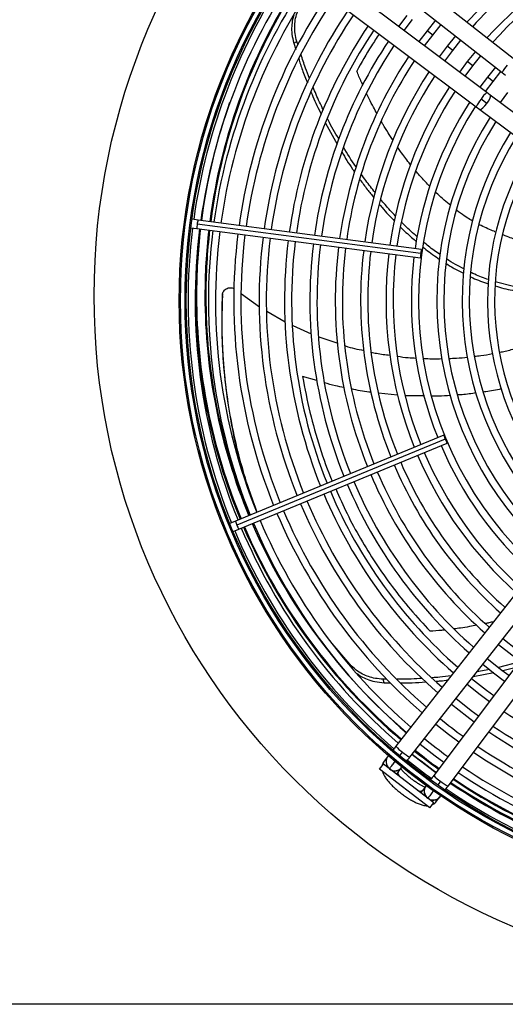
# Model space of a CAD drawing. Units: millimetres. Extents: x 5 to 414, y 3 to 291.
# Drawn here: x 138 to 147, y 225 to 245 of the extents above; entities that cross this region are included whole.
import ezdxf

# ---------------------------------------------------------------- set-up
doc = ezdxf.new("R2010")
doc.units = ezdxf.units.MM

msp = doc.modelspace()

# ---------------------------------------------------------------- linework, layer by layer
at = {"color": 7, "linetype": 'Continuous', "lineweight": 25}
for p, q in [((147.378, 244.105), (143.838, 246.882)), ((143.622, 246.606), (147.162, 243.829)), ((146.859, 243.434), (143.26, 246.134)), ((143.05, 245.855), (146.649, 243.154)), ((145.283, 244.957), (145.12, 244.739)), ((145.232, 244.655), (145.394, 244.872)), ((145.845, 244.862), (145.68, 244.653)), ((145.791, 244.568), (145.955, 244.776)), ((145.68, 244.653), (145.52, 244.439)), ((145.632, 244.355), (145.791, 244.568)), ((146.239, 244.554), (146.076, 244.349)), ((143.052, 244.407), (143.112, 244.443)), ((143.052, 244.406), (143.092, 244.283)), ((143.137, 244.368), (143.112, 244.442)), ((146.076, 244.349), (145.92, 244.139)), ((146.187, 244.263), (146.349, 244.467)), ((146.032, 244.055), (146.187, 244.263)), ((146.632, 244.245), (146.473, 244.044)), ((146.584, 243.959), (146.742, 244.158)), ((146.473, 244.044), (146.32, 243.838)), ((146.432, 243.754), (146.584, 243.959)), ((147.026, 243.936), (146.87, 243.74)), ((146.87, 243.74), (146.72, 243.538)), ((146.981, 243.655), (147.136, 243.85)), ((147.162, 243.829), (147.229, 243.776)), ((146.832, 243.454), (146.981, 243.655)), ((146.927, 243.383), (146.859, 243.434)), ((149.435, 241.501), (146.927, 243.383)), ((147.266, 243.435), (147.12, 243.238)), ((146.649, 243.154), (146.717, 243.103)), ((146.856, 243.218), (146.744, 243.302)), ((146.717, 243.103), (149.225, 241.221)), ((143.68, 242.828), (143.907, 242.414)), ((140.901, 240.898), (140.893, 240.87)), ((140.893, 240.87), (140.894, 240.841)), ((141.168, 240.92), (141.048, 240.936)), ((145.555, 240.257), (141.151, 240.836)), ((145.572, 240.34), (141.168, 240.92)), ((141.026, 240.767), (141.146, 240.751)), ((141.146, 240.751), (145.549, 240.172)), ((147.383, 239.608), (147.025, 239.698)), ((142.021, 239.463), (142.376, 239.208)), ((141.646, 239.421), (141.649, 239.444)), ((142.522, 239.123), (142.881, 238.915)), ((143.032, 238.842), (143.398, 238.676)), ((143.547, 238.615), (143.92, 238.488)), ((146.009, 236.679), (141.905, 234.98)), ((146.036, 236.599), (141.933, 234.899)), ((141.971, 234.823), (146.074, 236.522)), ((141.685, 234.828), (141.692, 234.799)), ((141.692, 234.799), (141.708, 234.774)), ((141.905, 234.98), (141.794, 234.933)), ((141.859, 234.776), (141.971, 234.823)), ((147.843, 234.083), (145.066, 230.543)), ((145.342, 230.327), (148.118, 233.867)), ((148.513, 233.564), (145.813, 229.965)), ((146.093, 229.755), (148.793, 233.354)), ((144.157, 232.157), (143.812, 232.57)), ((147.489, 232.199), (147.09, 232.096)), ((147.173, 232.035), (147.412, 232.096)), ((146.588, 231.916), (146.997, 231.993)), ((146.914, 232.058), (146.661, 232.009)), ((144.885, 231.864), (144.817, 231.863)), ((144.832, 231.795), (144.817, 231.863)), ((144.833, 231.795), (144.954, 231.795)), ((144.902, 230.335), (144.834, 230.248)), ((145.134, 230.346), (145.196, 230.426)), ((144.744, 230.087), (144.82, 230.187)), ((145.812, 229.426), (144.82, 230.187)), ((145.736, 229.326), (144.744, 230.087)), ((145.11, 230.032), (145.178, 230.119)), ((145.654, 229.753), (145.588, 229.665)), ((145.946, 229.851), (145.885, 229.77)), ((145.868, 229.455), (145.934, 229.543)), ((145.701, 229.525), (145.695, 229.516)), ((145.699, 229.522), (145.723, 229.498)), ((145.736, 229.326), (145.812, 229.426)), ((312.121, 225.451), (33.121, 225.451))]:
    msp.add_line(p, q, dxfattribs=at)
at = {"color": 8, "linetype": 'Continuous', "lineweight": 25}
for p, q in [((145.791, 244.568), (145.68, 244.653)), ((146.187, 244.263), (146.076, 244.349)), ((146.584, 243.959), (146.473, 244.044)), ((146.981, 243.655), (146.87, 243.74)), ((143.507, 237.754), (143.228, 237.833)), ((145.1, 237.467), (144.723, 237.505)), ((145.627, 237.45), (145.248, 237.455)), ((144.163, 232.124), (144.157, 232.157))]:
    msp.add_line(p, q, dxfattribs=at)
at = {"color": 8, "linetype": 'Continuous', "lineweight": 25, "flags": 128}
for points in [[(146.856, 243.218), (146.89, 243.267), (146.916, 243.313), (146.93, 243.351), (146.932, 243.376), (146.927, 243.383)], [(146.717, 243.103), (146.725, 243.101), (146.748, 243.109), (146.781, 243.134), (146.818, 243.171), (146.856, 243.218)], [(145.07, 229.995), (145.088, 230.009), (145.111, 230.033)], [(145.111, 230.033), (145.106, 230.013), (145.116, 229.983), (145.139, 229.946), (145.146, 229.937)], [(145.487, 229.675), (145.497, 229.671), (145.539, 229.658), (145.57, 229.657), (145.589, 229.666)], [(145.563, 229.617), (145.571, 229.638), (145.589, 229.666)]]:
    msp.add_lwpolyline(points, dxfattribs=at)
at = {"color": 7, "linetype": 'Continuous', "lineweight": 25, "flags": 128}
for points in [[(145.555, 240.257), (145.551, 240.224), (145.549, 240.197), (145.548, 240.178), (145.549, 240.172), (145.553, 240.178), (145.557, 240.196), (145.562, 240.223), (145.566, 240.255)], [(145.566, 240.255), (145.57, 240.287), (145.573, 240.315), (145.573, 240.333), (145.572, 240.34), (145.569, 240.334), (145.564, 240.316), (145.559, 240.289), (145.555, 240.257)], [(146.047, 236.603), (146.034, 236.633), (146.023, 236.658), (146.014, 236.674), (146.009, 236.679), (146.01, 236.673), (146.015, 236.655), (146.024, 236.629), (146.036, 236.599)], [(146.036, 236.599), (146.049, 236.569), (146.061, 236.544), (146.07, 236.528), (146.074, 236.522), (146.074, 236.529), (146.069, 236.547), (146.059, 236.573), (146.047, 236.603)], [(147.593, 232.337), (147.457, 232.437), (147.172, 232.66)], [(147.085, 232.55), (147.348, 232.344), (147.509, 232.225)], [(147.293, 231.937), (147.155, 232.038), (146.863, 232.267)], [(146.777, 232.157), (146.99, 231.988), (147.209, 231.825)], [(146.468, 231.763), (146.726, 231.56), (146.909, 231.425)], [(146.993, 231.537), (146.853, 231.64), (146.555, 231.873)], [(146.159, 231.37), (146.464, 231.132), (146.608, 231.025)], [(146.693, 231.137), (146.551, 231.242), (146.246, 231.48)], [(145.851, 230.976), (146.102, 230.778), (146.308, 230.625)], [(145.542, 230.583), (145.842, 230.349), (146.008, 230.225)], [(145.852, 230.017), (145.526, 230.264), (145.382, 230.378)]]:
    msp.add_lwpolyline(points, dxfattribs=at)
at = {"color": 7, "linetype": 'Continuous', "lineweight": 25}
for centre, radius in [((152.621, 239.426), 13.502), ((152.621, 239.326), 11.825), ((152.621, 239.326), 11.8), ((152.621, 239.326), 11.71), ((152.621, 239.326), 11.685)]:
    msp.add_circle(centre, radius, dxfattribs=at)
for centre, radius, start, end in [((152.621, 239.326), 8.25, 113.0903, 138.2505), ((152.621, 239.326), 8.11, 113.1005, 138.1877), ((152.621, 239.326), 7.75, 113.1284, 138.0157), ((152.621, 239.326), 7.61, 113.14, 137.9444), ((152.621, 239.326), 11.65, 145.6901, 172.082), ((152.621, 239.326), 11.51, 145.7196, 172.0769), ((152.621, 239.426), 11.3, 146.174, 172.5717), ((152.621, 239.326), 11.25, 145.7798, 172.0671), ((152.621, 239.326), 11.11, 145.8134, 172.0616), ((152.621, 239.326), 10.75, 145.9038, 172.047), ((152.621, 239.326), 10.61, 145.9406, 172.041), ((152.621, 239.326), 10.25, 146.0399, 172.0249), ((152.621, 239.326), 10.11, 146.0804, 172.0183), ((152.621, 239.326), 9.75, 146.1899, 172.0005), ((152.621, 239.326), 9.61, 146.2348, 171.9932), ((152.621, 239.326), 9.25, 146.3563, 171.9735), ((152.621, 239.326), 9.11, 146.4061, 171.9654), ((152.621, 239.326), 8.75, 146.5416, 171.9434), ((152.621, 239.326), 8.61, 146.5974, 171.9344), ((152.621, 239.326), 8.25, 146.7495, 171.9097), ((152.621, 239.326), 8.11, 146.8123, 171.8995), ((152.621, 239.326), 7.75, 146.9843, 171.8716), ((152.621, 239.326), 7.61, 147.0556, 171.86), ((152.621, 239.326), 7.25, 147.2515, 171.8282), ((152.621, 239.326), 7.11, 147.3331, 227.6669), ((152.621, 239.326), 6.75, 147.5584, 227.4416), ((152.621, 239.326), 6.61, 147.6527, 227.3473), ((152.621, 239.326), 6.25, 147.9146, 227.0854), ((152.621, 239.326), 6.11, 148.0248, 226.9752), ((152.621, 239.326), 5.75, 148.333, 226.667), ((152.621, 239.326), 5.61, 148.4636, 226.5364), ((152.621, 239.326), 11.65, 172.918, 202.082), ((152.621, 239.326), 11.51, 172.9231, 202.0769), ((152.621, 239.426), 11.3, 173.4337, 180), ((152.621, 239.326), 11.25, 172.9329, 202.0671), ((152.621, 239.326), 11.11, 172.9384, 202.0616), ((152.621, 239.326), 10.75, 172.953, 202.047), ((152.621, 239.326), 10.61, 172.959, 202.041), ((152.621, 239.326), 10.25, 172.9751, 202.0249), ((152.621, 239.326), 10.11, 172.9817, 202.0183), ((152.621, 239.326), 9.75, 172.9995, 202.0005), ((152.621, 239.326), 9.61, 173.0068, 201.9932), ((152.621, 239.326), 9.25, 173.0265, 201.9735), ((152.621, 239.326), 9.11, 173.0346, 201.9654), ((152.621, 239.426), 11.501, 175.197, 180), ((152.621, 239.326), 8.75, 173.0566, 201.9434), ((152.621, 239.326), 8.61, 173.0656, 201.9344), ((152.621, 239.326), 8.25, 173.0903, 201.9097), ((152.621, 239.326), 8.11, 173.1005, 201.8995), ((152.621, 239.326), 7.75, 173.1284, 201.8716), ((152.621, 239.326), 7.61, 173.14, 201.86), ((152.621, 239.326), 7.25, 173.1718, 201.8282), ((152.621, 239.426), 11.501, 180, 202.5368), ((152.621, 239.426), 11.3, 180, 202.5375), ((152.621, 239.326), 7.25, 203.1718, 227.7485), ((152.621, 239.326), 7.75, 203.1284, 228.0157), ((152.621, 239.326), 7.61, 203.14, 227.9444), ((152.621, 239.326), 8.61, 203.0656, 228.4026), ((152.621, 239.326), 8.25, 203.0903, 228.2505), ((152.621, 239.326), 8.11, 203.1005, 228.1877), ((152.621, 239.326), 9.11, 203.0346, 228.5939), ((152.621, 239.326), 8.75, 203.0566, 228.4584), ((152.621, 239.326), 9.61, 203.0068, 228.7652), ((152.621, 239.326), 9.25, 203.0265, 228.6437), ((152.621, 239.326), 10.11, 202.9817, 228.9196), ((152.621, 239.326), 9.75, 202.9995, 228.8101), ((152.621, 239.326), 10.61, 202.959, 229.0594), ((152.621, 239.326), 10.25, 202.9751, 228.9601), ((152.621, 239.326), 11.11, 202.9384, 229.1866), ((152.621, 239.326), 10.75, 202.953, 229.0962), ((152.621, 239.326), 11.65, 202.918, 229.3103), ((152.621, 239.326), 11.51, 202.9231, 229.2804), ((152.621, 239.426), 11.501, 203.3837, 229.5863), ((152.621, 239.326), 11.25, 202.9329, 229.2202), ((152.621, 239.326), 9.75, 236.1899, 262.0005), ((152.621, 239.326), 10.61, 230.9506, 234.0494), ((152.621, 239.326), 10.11, 236.0804, 262.0183), ((152.621, 239.326), 10.25, 236.0399, 262.0249), ((152.621, 239.326), 11.11, 230.9926, 234.0074), ((152.621, 239.326), 10.61, 235.9406, 262.041), ((145.046, 230.234), 0.175, 136.6529, 231.8839), ((152.621, 239.426), 11.576, 231.334, 234.2686), ((152.621, 239.426), 11.501, 231.3305, 234.2761), ((152.621, 239.326), 10.75, 235.9038, 262.047), ((145.046, 230.234), 0.175, 231.8839, 323.7466), ((152.621, 239.326), 11.65, 231.033, 233.9669), ((152.621, 239.326), 11.11, 235.8134, 262.0616), ((152.621, 239.326), 11.25, 235.7798, 262.0671), ((145.8, 229.656), 0.175, 141.2534, 233.1161), ((152.621, 239.326), 11.51, 235.7196, 262.0769), ((152.621, 239.426), 11.576, 236.002, 262.1439), ((152.621, 239.426), 11.501, 236.0208, 262.1416), ((145.8, 229.656), 0.175, 244.0488, 328.3471), ((152.621, 239.326), 11.65, 235.689, 262.082)]:
    msp.add_arc(centre, radius, start, end, dxfattribs=at)
at = {"color": 8, "linetype": 'Continuous', "lineweight": 25}
for centre, radius, start, end in [((152.621, 239.426), 11.318, 146.1692, 172.5716), ((147.634, 243.615), 0.518, 136.128, 155.6229), ((147.187, 243.034), 0.518, 129.3771, 148.872), ((152.621, 239.426), 11.483, 160.6231, 172.5706), ((147.207, 242.898), 0.614, 138.914, 155.3392), ((141.454, 240.775), 0.31, 168.586, 184.3946), ((141.46, 240.817), 0.31, 160.6054, 176.414), ((152.621, 239.426), 11.483, 173.4188, 180), ((152.621, 239.426), 11.318, 173.4323, 180), ((152.621, 239.426), 11.483, 180, 202.5369), ((152.621, 239.426), 11.318, 180, 202.5374), ((142.21, 235.037), 0.31, 190.6054, 206.414), ((142.226, 234.998), 0.31, 198.586, 214.3946), ((152.621, 239.426), 11.483, 203.3851, 229.5827), ((152.621, 239.426), 11.318, 203.398, 229.549), ((145.542, 230.939), 0.619, 219.7506, 236.0371), ((145.556, 230.799), 0.518, 226.133, 245.615), ((152.621, 239.426), 11.483, 231.3296, 234.2779), ((144.964, 230.146), 0.165, 141.9813, 175.2752), ((145.045, 230.225), 0.17, 242.7979, 321.2213), ((146.214, 230.294), 0.518, 219.385, 238.867), ((145.792, 229.653), 0.17, 143.7787, 222.2021), ((146.352, 230.318), 0.619, 228.9629, 245.2494), ((152.621, 239.426), 11.483, 236.0254, 262.141), ((145.799, 229.65), 0.173, 243.1737, 304.3977), ((145.736, 229.554), 0.165, 289.7248, 323.0187)]:
    msp.add_arc(centre, radius, start, end, dxfattribs=at)
at = {"color": 7, "linetype": 'Continuous', "lineweight": 25}
for points, knots in [([(143.112, 244.443), (143.1, 244.494), (143.076, 244.592), (143.069, 244.733), (143.081, 244.872), (143.116, 245.019), (143.162, 245.111), (143.187, 245.16)], [0, 0, 0, 0, 0.193935, 0.371153, 0.543886, 0.756463, 1, 1, 1, 1]), ([(143.055, 244.959), (143.046, 244.931), (143.025, 244.863), (143.01, 244.739), (143.011, 244.582), (143.038, 244.467), (143.052, 244.407)], [0, 0, 0, 0, 0.170003, 0.407636, 0.69024, 1, 1, 1, 1]), ([(143.366, 243.713), (143.338, 243.781), (143.273, 243.937), (143.224, 244.097), (143.196, 244.188)], [0, 0, 0, 0, 0.436915, 1, 1, 1, 1]), ([(143.15, 244.104), (143.173, 244.029), (143.223, 243.867), (143.288, 243.709), (143.323, 243.625)], [0, 0, 0, 0, 0.46605, 1, 1, 1, 1]), ([(143.635, 243.097), (143.585, 243.196), (143.513, 243.341), (143.455, 243.491), (143.436, 243.538)], [0, 0, 0, 0, 0.684687, 1, 1, 1, 1]), ([(143.396, 243.443), (143.407, 243.413), (143.465, 243.265), (143.537, 243.122), (143.594, 243.007)], [0, 0, 0, 0, 0.199399, 1, 1, 1, 1]), ([(143.94, 242.518), (143.867, 242.641), (143.788, 242.774), (143.723, 242.912), (143.719, 242.922)], [0, 0, 0, 0, 0.93239, 1, 1, 1, 1]), ([(143.999, 242.262), (144.067, 242.148), (144.147, 242.013), (144.24, 241.885), (144.255, 241.865)], [0, 0, 0, 0, 0.844316, 1, 1, 1, 1]), ([(144.283, 241.965), (144.28, 241.969), (144.189, 242.095), (144.11, 242.228), (144.033, 242.357)], [0, 0, 0, 0, 0.031163, 1, 1, 1, 1]), ([(144.658, 241.461), (144.626, 241.5), (144.53, 241.615), (144.445, 241.738), (144.388, 241.819)], [0, 0, 0, 0, 0.33571, 1, 1, 1, 1]), ([(144.36, 241.719), (144.406, 241.653), (144.492, 241.53), (144.589, 241.414), (144.634, 241.36)], [0, 0, 0, 0, 0.535841, 1, 1, 1, 1]), ([(144.742, 241.229), (144.759, 241.208), (144.852, 241.092), (144.956, 240.986), (145.041, 240.898)], [0, 0, 0, 0, 0.181671, 1, 1, 1, 1]), ([(145.061, 240.999), (144.99, 241.073), (144.888, 241.178), (144.796, 241.292), (144.769, 241.326)], [0, 0, 0, 0, 0.697372, 1, 1, 1, 1]), ([(145.488, 240.589), (145.468, 240.605), (145.359, 240.696), (145.259, 240.796), (145.177, 240.878)], [0, 0, 0, 0, 0.180817, 1, 1, 1, 1]), ([(145.159, 240.78), (145.229, 240.711), (145.33, 240.611), (145.44, 240.521), (145.474, 240.493)], [0, 0, 0, 0, 0.695161, 1, 1, 1, 1]), ([(145.936, 240.239), (145.859, 240.292), (145.748, 240.369), (145.646, 240.457), (145.614, 240.483)], [0, 0, 0, 0, 0.696316, 1, 1, 1, 1]), ([(145.598, 240.39), (145.617, 240.374), (145.722, 240.285), (145.835, 240.207), (145.927, 240.144)], [0, 0, 0, 0, 0.186594, 1, 1, 1, 1]), ([(146.059, 240.062), (146.103, 240.033), (146.211, 239.963), (146.327, 239.907), (146.396, 239.874)], [0, 0, 0, 0, 0.40854, 1, 1, 1, 1]), ([(146.407, 239.958), (146.35, 239.986), (146.233, 240.043), (146.123, 240.115), (146.066, 240.153)], [0, 0, 0, 0, 0.482533, 1, 1, 1, 1]), ([(146.895, 239.745), (146.802, 239.775), (146.683, 239.815), (146.571, 239.874), (146.546, 239.887)], [0, 0, 0, 0, 0.778494, 1, 1, 1, 1]), ([(146.537, 239.802), (146.551, 239.795), (146.664, 239.736), (146.784, 239.698), (146.889, 239.664)], [0, 0, 0, 0, 0.1237528, 1, 1, 1, 1]), ([(141.65, 239.457), (141.65, 239.453), (141.648, 239.444), (141.647, 239.437), (141.647, 239.434)], [0, 0, 0, 0, 0.499994, 1, 1, 1, 1]), ([(141.649, 239.444), (141.651, 239.457), (141.654, 239.483), (141.672, 239.52), (141.701, 239.552), (141.737, 239.574), (141.779, 239.586), (141.821, 239.586), (141.856, 239.577), (141.874, 239.566), (141.879, 239.562)], [0, 0, 0, 0, 0.124457, 0.260275, 0.396436, 0.532107, 0.667201, 0.801523, 0.934582, 1, 1, 1, 1]), ([(147.023, 239.62), (147.136, 239.586), (147.255, 239.549), (147.375, 239.533), (147.382, 239.532)], [0, 0, 0, 0, 0.942293, 1, 1, 1, 1]), ([(141.646, 239.421), (141.64, 239.197), (141.628, 238.748), (141.661, 238.084), (141.73, 237.429), (141.838, 236.787), (141.963, 236.226), (142.066, 235.89), (142.108, 235.754)], [0, 0, 0, 0, 0.17464, 0.349582, 0.525222, 0.701955, 0.87958, 1, 1, 1, 1]), ([(142.335, 235.157), (142.279, 235.304), (142.151, 235.643), (141.987, 236.203), (141.842, 236.827), (141.734, 237.465), (141.665, 238.116), (141.632, 238.776), (141.643, 239.221), (141.649, 239.444)], [0, 0, 0, 0, 0.1146275, 0.2649838, 0.4133371, 0.5609887, 0.707766, 0.8539941, 1, 1, 1, 1]), ([(144.064, 238.438), (144.067, 238.437), (144.188, 238.396), (144.314, 238.372), (144.437, 238.349)], [0, 0, 0, 0, 0.020752, 1, 1, 1, 1]), ([(144.581, 238.315), (144.614, 238.306), (144.734, 238.276), (144.857, 238.264), (144.946, 238.255)], [0, 0, 0, 0, 0.276418, 1, 1, 1, 1]), ([(146.613, 238.232), (146.656, 238.236), (146.775, 238.247), (146.893, 238.271), (146.97, 238.287)], [0, 0, 0, 0, 0.351847, 1, 1, 1, 1]), ([(147.11, 238.313), (147.147, 238.319), (147.265, 238.34), (147.379, 238.374), (147.459, 238.397)], [0, 0, 0, 0, 0.309422, 1, 1, 1, 1]), ([(145.095, 238.234), (145.165, 238.223), (145.289, 238.203), (145.414, 238.199), (145.468, 238.198)], [0, 0, 0, 0, 0.564094, 1, 1, 1, 1]), ([(145.606, 238.191), (145.664, 238.187), (145.786, 238.179), (145.907, 238.184), (145.971, 238.187)], [0, 0, 0, 0, 0.478102, 1, 1, 1, 1]), ([(146.11, 238.191), (146.16, 238.192), (146.283, 238.193), (146.406, 238.209), (146.479, 238.218)], [0, 0, 0, 0, 0.403145, 1, 1, 1, 1]), ([(144.817, 231.863), (144.764, 231.867), (144.664, 231.875), (144.528, 231.912), (144.399, 231.967), (144.27, 232.045), (144.196, 232.118), (144.157, 232.157)], [0, 0, 0, 0, 0.193935, 0.371153, 0.543886, 0.756463, 1, 1, 1, 1]), ([(144.3, 231.974), (144.327, 231.955), (144.387, 231.912), (144.504, 231.858), (144.653, 231.81), (144.771, 231.8), (144.832, 231.795)], [0, 0, 0, 0, 0.185527, 0.418715, 0.696033, 1, 1, 1, 1]), ([(145.585, 231.879), (145.513, 231.874), (145.348, 231.86), (145.183, 231.863), (145.09, 231.864)], [0, 0, 0, 0, 0.435198, 1, 1, 1, 1]), ([(146.155, 231.932), (146.08, 231.921), (145.955, 231.902), (145.83, 231.895), (145.78, 231.892)], [0, 0, 0, 0, 0.603099, 1, 1, 1, 1]), ([(145.16, 231.795), (145.236, 231.794), (145.4, 231.791), (145.564, 231.804), (145.653, 231.811)], [0, 0, 0, 0, 0.461721, 1, 1, 1, 1]), ([(145.857, 231.824), (145.888, 231.826), (145.966, 231.83), (146.043, 231.841), (146.089, 231.848)], [0, 0, 0, 0, 0.402153, 1, 1, 1, 1]), ([(145.066, 230.543), (145.056, 230.53), (145.036, 230.505), (145.018, 230.482), (145.01, 230.472)], [0, 0, 0, 0, 0.530001, 1, 1, 1, 1]), ([(145.277, 230.245), (145.279, 230.248), (145.289, 230.261), (145.312, 230.289), (145.331, 230.314), (145.342, 230.327)], [0, 0, 0, 0, 0.131475, 0.546935, 1, 1, 1, 1]), ([(144.834, 230.248), (144.824, 230.232), (144.804, 230.202), (144.793, 230.167), (144.792, 230.15), (144.792, 230.149)], [0, 0, 0, 0, 0.503243, 0.993155, 1, 1, 1, 1]), ([(144.8, 230.045), (144.804, 230.031), (144.814, 229.998), (144.843, 229.945), (144.884, 229.885), (144.939, 229.82), (145, 229.756), (145.069, 229.693), (145.142, 229.632), (145.219, 229.574), (145.296, 229.521), (145.374, 229.474), (145.45, 229.434), (145.525, 229.4), (145.596, 229.379), (145.647, 229.368), (145.675, 229.369), (145.68, 229.369)], [0, 0, 0, 0, 0.042806, 0.107242, 0.187627, 0.259323, 0.334066, 0.406162, 0.477005, 0.547398, 0.617883, 0.688882, 0.761128, 0.835867, 0.915729, 0.984456, 1, 1, 1, 1]), ([(145.639, 229.734), (145.628, 229.738), (145.604, 229.748), (145.556, 229.773), (145.5, 229.807), (145.438, 229.848), (145.375, 229.894), (145.314, 229.944), (145.259, 229.994), (145.211, 230.041), (145.179, 230.077), (145.167, 230.094), (145.163, 230.099)], [0, 0, 0, 0, 0.080056, 0.180644, 0.286952, 0.396834, 0.508672, 0.621255, 0.733383, 0.843845, 0.951244, 1, 1, 1, 1]), ([(145.813, 229.965), (145.803, 229.952), (145.784, 229.927), (145.763, 229.898), (145.754, 229.887), (145.752, 229.884)], [0, 0, 0, 0, 0.468114, 0.897373, 1, 1, 1, 1]), ([(146.036, 229.679), (146.037, 229.68), (146.044, 229.69), (146.064, 229.717), (146.083, 229.742), (146.093, 229.755)], [0, 0, 0, 0, 0.028098, 0.493009, 1, 1, 1, 1]), ([(145.785, 229.391), (145.795, 229.395), (145.821, 229.407), (145.848, 229.431), (145.864, 229.45), (145.868, 229.455)], [0, 0, 0, 0, 0.318243, 0.824693, 1, 1, 1, 1])]:
    msp.add_open_spline(points, degree=3, knots=knots, dxfattribs=at)
at = {"color": 8, "linetype": 'Continuous', "lineweight": 25}
for points, knots in [([(144.738, 244.588), (144.686, 244.511), (144.522, 244.268), (144.388, 244.024), (144.296, 243.857)], [0, 0, 0, 0, 0.317313, 1, 1, 1, 1]), ([(144.415, 243.577), (144.405, 243.6), (144.363, 243.693), (144.324, 243.787), (144.296, 243.857)], [0, 0, 0, 0, 0.256815, 1, 1, 1, 1]), ([(144.695, 243.014), (144.671, 243.058), (144.618, 243.155), (144.55, 243.289), (144.507, 243.38), (144.49, 243.415)], [0, 0, 0, 0, 0.331528, 0.737591, 1, 1, 1, 1]), ([(145.009, 242.49), (144.976, 242.541), (144.909, 242.645), (144.832, 242.771), (144.789, 242.846), (144.777, 242.867)], [0, 0, 0, 0, 0.408137, 0.838187, 1, 1, 1, 1]), ([(145.357, 242.011), (145.347, 242.024), (145.277, 242.108), (145.193, 242.222), (145.123, 242.324), (145.104, 242.351)], [0, 0, 0, 0, 0.118639, 0.77039, 1, 1, 1, 1]), ([(145.737, 241.58), (145.707, 241.612), (145.623, 241.697), (145.531, 241.799), (145.472, 241.871), (145.461, 241.884)], [0, 0, 0, 0, 0.316576, 0.874067, 1, 1, 1, 1]), ([(146.146, 241.204), (146.103, 241.239), (145.999, 241.323), (145.904, 241.416), (145.848, 241.471)], [0, 0, 0, 0, 0.41543, 1, 1, 1, 1]), ([(146.581, 240.898), (146.562, 240.909), (146.505, 240.941), (146.398, 241.01), (146.314, 241.072), (146.265, 241.109)], [0, 0, 0, 0, 0.177383, 0.5162775, 1, 1, 1, 1]), ([(147.036, 240.683), (147.024, 240.688), (146.972, 240.708), (146.876, 240.75), (146.776, 240.794), (146.718, 240.825), (146.703, 240.832)], [0, 0, 0, 0, 0.1055688, 0.4632236, 0.8608018, 1, 1, 1, 1]), ([(147.511, 240.496), (147.507, 240.498), (147.423, 240.53), (147.31, 240.574), (147.202, 240.617), (147.174, 240.629)], [0, 0, 0, 0, 0.039613, 0.74409, 1, 1, 1, 1]), ([(143.228, 237.833), (143.272, 237.597), (143.361, 237.119), (143.564, 236.433), (143.716, 235.981), (143.812, 235.77), (143.813, 235.77)], [0, 0, 0, 0, 0.328445, 0.661614, 0.999815, 1, 1, 1, 1]), ([(144.046, 237.617), (143.989, 237.627), (143.858, 237.649), (143.731, 237.688), (143.661, 237.71)], [0, 0, 0, 0, 0.44304, 1, 1, 1, 1]), ([(144.581, 237.52), (144.565, 237.521), (144.435, 237.533), (144.307, 237.563), (144.193, 237.589)], [0, 0, 0, 0, 0.115535, 1, 1, 1, 1]), ([(146.65, 237.509), (146.557, 237.495), (146.434, 237.477), (146.31, 237.471), (146.28, 237.469)], [0, 0, 0, 0, 0.7587364, 1, 1, 1, 1]), ([(147.141, 237.588), (147.04, 237.566), (146.923, 237.541), (146.805, 237.527), (146.789, 237.526)], [0, 0, 0, 0, 0.8666066, 1, 1, 1, 1]), ([(146.14, 237.46), (146.061, 237.454), (145.937, 237.444), (145.812, 237.447), (145.765, 237.448)], [0, 0, 0, 0, 0.627353, 1, 1, 1, 1]), ([(143.883, 235.615), (143.955, 235.451), (144.104, 235.111), (144.369, 234.627), (144.665, 234.145), (144.995, 233.678), (145.355, 233.225), (145.61, 232.949), (145.74, 232.808)], [0, 0, 0, 0, 0.146712, 0.304539, 0.467625, 0.638345, 0.81631, 1, 1, 1, 1]), ([(146.664, 232.927), (146.615, 232.918), (146.506, 232.898), (146.357, 232.874), (146.256, 232.861), (146.216, 232.856)], [0, 0, 0, 0, 0.3271158, 0.730209, 1, 1, 1, 1]), ([(146.991, 232.996), (146.96, 232.989), (146.908, 232.976), (146.854, 232.965), (146.832, 232.961)], [0, 0, 0, 0, 0.572035, 1, 1, 1, 1]), ([(146.032, 232.834), (146.01, 232.832), (145.913, 232.821), (145.815, 232.814), (145.74, 232.808)], [0, 0, 0, 0, 0.229219, 1, 1, 1, 1]), ([(144.938, 230.096), (144.941, 230.1), (144.947, 230.108), (144.994, 230.168), (145.033, 230.217), (145.055, 230.246), (145.056, 230.246)], [0, 0, 0, 0, 0.356308, 0.712615, 0.99309, 1, 1, 1, 1]), ([(145.81, 229.669), (145.804, 229.661), (145.771, 229.617), (145.734, 229.568), (145.705, 229.53), (145.702, 229.526), (145.701, 229.525)], [0, 0, 0, 0, 0.09856, 0.541916, 0.890917, 1, 1, 1, 1])]:
    msp.add_open_spline(points, degree=3, knots=knots, dxfattribs=at)

doc.saveas('drawing.dxf')
